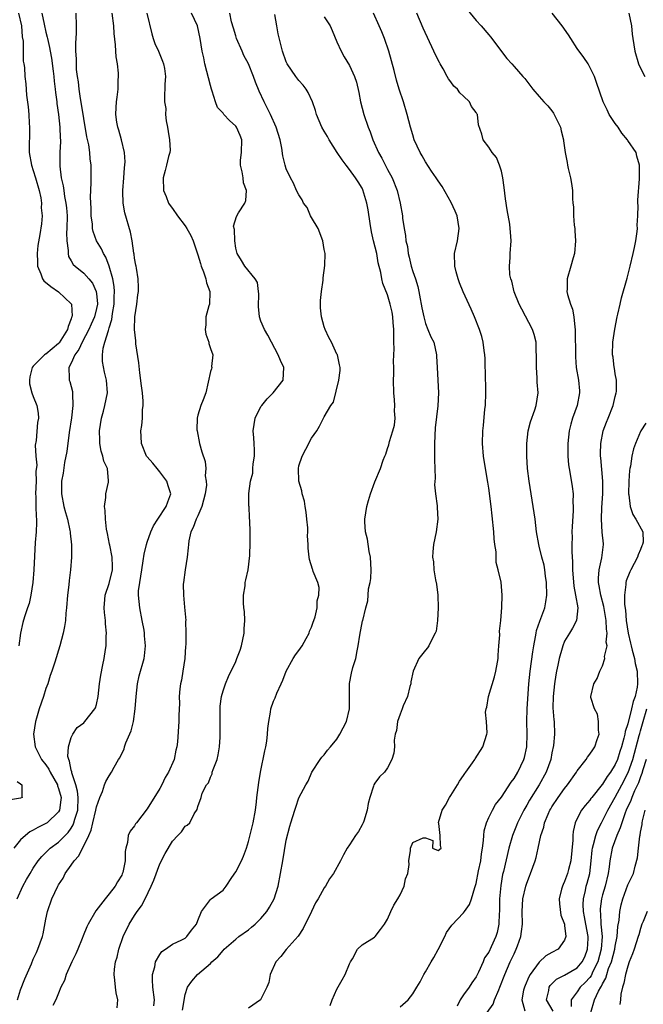
# Model space of a CAD drawing. Units: inches. Extents: x 2508000 to 2511000, y 1539000 to 1542000.
# Drawn here: x 2508377 to 2508475, y 1540230 to 1540386 of the extents above; entities that cross this region are included whole.
import ezdxf

# ---------------------------------------------------------------- set-up
doc = ezdxf.new("R2010")
doc.units = ezdxf.units.IN
doc.header["$MEASUREMENT"] = 0
doc.layers.add('LD25081539_2ft', color=9, linetype='Continuous')

msp = doc.modelspace()

# ---------------------------------------------------------------- linework, layer by layer
at = {"layer": 'LD25081539_2ft'}
for points, elevation in [([(2508447.61, 1540387.61), (2508449, 1540385.85), (2508449.81, 1540385), (2508451, 1540383.58), (2508451.28, 1540383.28), (2508453.86, 1540379.86), (2508454.66, 1540379), (2508455, 1540378.59), (2508456.39, 1540377), (2508456.69, 1540376.69), (2508457, 1540376.25), (2508457.97, 1540375), (2508459, 1540373.86), (2508459.72, 1540373), (2508460.37, 1540372.37), (2508461, 1540371.57), (2508461.23, 1540371.23), (2508461.37, 1540371), (2508462.33, 1540369), (2508462.43, 1540368.43), (2508462.84, 1540367), (2508462.84, 1540366.84), (2508463.07, 1540365), (2508463.4, 1540363.4), (2508463.44, 1540363), (2508463.55, 1540362.45), (2508463.94, 1540361), (2508464.1, 1540360.1), (2508464.24, 1540359), (2508464.26, 1540357.74), (2508464.31, 1540357), (2508464.39, 1540356.39), (2508464.4, 1540355), (2508464.52, 1540353.48), (2508464.59, 1540353), (2508464.62, 1540352.62), (2508464.72, 1540351), (2508464.55, 1540349), (2508464.35, 1540348.35), (2508463.98, 1540347), (2508463.38, 1540345), (2508463.39, 1540343.39), (2508463.36, 1540343), (2508463.45, 1540342.55), (2508463.92, 1540341), (2508464.22, 1540340.22), (2508464.46, 1540339), (2508464.61, 1540337.39), (2508464.68, 1540337), (2508464.7, 1540332.7), (2508464.84, 1540331), (2508465.18, 1540329), (2508465.33, 1540327.32), (2508465.37, 1540327), (2508464.96, 1540325), (2508464.24, 1540323), (2508463.96, 1540322.04), (2508463.7, 1540321), (2508463.51, 1540319), (2508463.53, 1540318.47), (2508463.53, 1540317), (2508463.63, 1540315.63), (2508463.72, 1540315), (2508463.88, 1540314.12), (2508464.19, 1540312.19), (2508464.33, 1540311), (2508464.31, 1540309.69), (2508464.36, 1540309), (2508464.35, 1540308.35), (2508464.17, 1540305.83), (2508464.15, 1540305), (2508464.17, 1540304.17), (2508464.13, 1540303), (2508464.13, 1540301.87), (2508464.26, 1540300.26), (2508464.26, 1540299), (2508464.43, 1540296.43), (2508464.73, 1540295), (2508465.1, 1540293), (2508465, 1540292), (2508464.86, 1540291), (2508464.23, 1540289.77), (2508463.76, 1540289), (2508463, 1540287.71), (2508462.71, 1540287), (2508462.62, 1540286.62), (2508462.13, 1540285), (2508461.92, 1540283.92), (2508461.7, 1540283), (2508461.59, 1540282.41), (2508461.38, 1540281), (2508461.18, 1540279), (2508461.16, 1540277.16), (2508461.29, 1540275.29), (2508461.36, 1540275), (2508461.39, 1540273), (2508461.24, 1540271.24), (2508461, 1540270.08), (2508460.82, 1540269), (2508460.07, 1540267), (2508458.95, 1540265), (2508457.44, 1540262.56), (2508457, 1540261.77), (2508456.54, 1540261), (2508455.54, 1540259), (2508455.4, 1540258.6), (2508454.75, 1540257), (2508454.16, 1540255), (2508453.32, 1540251.32), (2508453.19, 1540250.81), (2508452.9, 1540249.1), (2508452.72, 1540247), (2508452.72, 1540245.28), (2508452.71, 1540245), (2508452.66, 1540244.66), (2508452.62, 1540243), (2508452.33, 1540241.67), (2508452.11, 1540241), (2508451.39, 1540239.39), (2508451, 1540238.56), (2508450.36, 1540237.64), (2508450.1, 1540237), (2508449.36, 1540235.36), (2508449, 1540234.63), (2508448.32, 1540233.68), (2508447.89, 1540233), (2508447, 1540231.79), (2508446.47, 1540231), (2508445.99, 1540229.99)], 7990), ([(2508450.78, 1540229), (2508451.7, 1540230.3), (2508451.92, 1540231), (2508452.59, 1540232.59), (2508452.78, 1540233), (2508453.53, 1540235), (2508454.39, 1540237), (2508455, 1540238.29), (2508455.36, 1540239), (2508455.53, 1540239.53), (2508456.07, 1540241), (2508456.19, 1540241.81), (2508456.32, 1540243), (2508456.3, 1540245), (2508456.4, 1540247), (2508456.85, 1540249), (2508457, 1540249.45), (2508457.46, 1540250.54), (2508457.63, 1540251), (2508458.33, 1540253), (2508458.48, 1540253.52), (2508458.83, 1540255), (2508459.26, 1540257), (2508459.7, 1540258.3), (2508459.82, 1540259), (2508460.4, 1540260.39), (2508460.67, 1540261), (2508460.8, 1540261.2), (2508461, 1540261.54), (2508461.98, 1540263), (2508463, 1540264.43), (2508463.48, 1540265), (2508464.88, 1540267), (2508465, 1540267.22), (2508466.38, 1540269), (2508466.62, 1540269.38), (2508467, 1540269.85), (2508467.46, 1540270.54), (2508467.78, 1540271), (2508468.15, 1540272.15), (2508468.44, 1540273), (2508468.37, 1540273.63), (2508468.34, 1540275), (2508468.2, 1540276.2), (2508467.73, 1540277), (2508467.16, 1540278.84), (2508467.16, 1540279), (2508467.61, 1540281), (2508468.16, 1540281.84), (2508468.56, 1540283), (2508469, 1540283.81), (2508469.36, 1540285), (2508469.32, 1540285.32), (2508469.71, 1540287), (2508469.59, 1540287.59), (2508469.74, 1540289), (2508469.62, 1540289.62), (2508469.58, 1540291), (2508469.2, 1540293.2), (2508468.7, 1540295), (2508468.48, 1540296.48), (2508468.35, 1540297), (2508468.33, 1540297.67), (2508468.46, 1540299), (2508468.9, 1540300.9), (2508469.16, 1540303), (2508469.13, 1540303.13), (2508468.96, 1540304.96), (2508468.82, 1540307), (2508468.87, 1540308.87), (2508469.02, 1540311), (2508469.04, 1540313), (2508468.73, 1540316.73), (2508468.69, 1540317), (2508468.67, 1540317.33), (2508468.71, 1540319), (2508469.1, 1540321), (2508469.63, 1540322.37), (2508469.86, 1540323), (2508470.67, 1540325), (2508471, 1540326.41), (2508471.17, 1540327), (2508471.2, 1540327.2), (2508471.18, 1540329), (2508471, 1540330.01), (2508470.88, 1540330.88), (2508470.84, 1540331), (2508470.65, 1540332.65), (2508470.57, 1540333), (2508470.62, 1540335), (2508470.92, 1540337.08), (2508471.33, 1540339), (2508471.43, 1540339.43), (2508471.77, 1540341), (2508472.01, 1540341.99), (2508472.87, 1540345.13), (2508473.36, 1540347), (2508473.85, 1540349), (2508474.03, 1540349.97), (2508474.26, 1540351), (2508474.48, 1540352.48), (2508474.52, 1540353), (2508474.48, 1540353.52), (2508474.58, 1540355), (2508474.63, 1540356.63), (2508474.58, 1540357), (2508474.55, 1540357.45), (2508474.84, 1540360.84), (2508474.85, 1540363), (2508474.4, 1540364.4), (2508474.33, 1540365), (2508473, 1540366.89), (2508472.95, 1540367), (2508472.06, 1540368.06), (2508471.44, 1540369), (2508471, 1540369.6), (2508470.06, 1540371), (2508469.72, 1540371.72), (2508469.08, 1540373), (2508468.06, 1540376.06), (2508467.71, 1540377), (2508467, 1540378.47), (2508466.71, 1540379), (2508466.02, 1540380.02), (2508465, 1540381.44), (2508463.96, 1540383), (2508463.61, 1540383.61), (2508462.62, 1540385), (2508461.04, 1540387.04)], 7988), ([(2508380.35, 1540387), (2508380.71, 1540385.29), (2508381, 1540384.04), (2508381.21, 1540383.21), (2508381.24, 1540383), (2508381.59, 1540381.59), (2508381.67, 1540381), (2508381.89, 1540379.89), (2508382.15, 1540377.85), (2508382.24, 1540377), (2508382.28, 1540376.28), (2508382.46, 1540375), (2508382.49, 1540374.49), (2508382.71, 1540373), (2508382.73, 1540372.73), (2508382.98, 1540371), (2508383.19, 1540369), (2508383.25, 1540367.25), (2508383.28, 1540367), (2508383.28, 1540366.72), (2508383.2, 1540365), (2508383.19, 1540362.81), (2508383.43, 1540361), (2508383.73, 1540359.73), (2508383.82, 1540359), (2508383.95, 1540358.05), (2508384.16, 1540357), (2508384.25, 1540356.25), (2508384.35, 1540355), (2508384.33, 1540353), (2508384.28, 1540352.28), (2508384.29, 1540351), (2508384.53, 1540349.47), (2508384.5, 1540349), (2508384.56, 1540348.56), (2508385, 1540347.87), (2508385.3, 1540347.3), (2508385.62, 1540347), (2508387, 1540345.92), (2508387.81, 1540345), (2508388.34, 1540344.34), (2508388.96, 1540343), (2508389, 1540342.67), (2508389.13, 1540341.13), (2508389.13, 1540341), (2508389, 1540340.31), (2508388.69, 1540339), (2508388.16, 1540337.84), (2508387.79, 1540337), (2508386.71, 1540335), (2508386.18, 1540333.82), (2508385.56, 1540333), (2508385, 1540331.69), (2508384.61, 1540331), (2508384.7, 1540329.3), (2508384.69, 1540329), (2508384.77, 1540328.77), (2508385.18, 1540327.18), (2508385.2, 1540327), (2508385.18, 1540326.82), (2508385.26, 1540325), (2508385.04, 1540323.04), (2508384.7, 1540320.7), (2508384.31, 1540317.69), (2508383.96, 1540315.96), (2508383.71, 1540314.29), (2508383.47, 1540313), (2508383.44, 1540311), (2508383.84, 1540309), (2508384.08, 1540308.08), (2508384.39, 1540307), (2508384.79, 1540305.21), (2508384.82, 1540305), (2508384.82, 1540304.82), (2508385.02, 1540302.98), (2508385.02, 1540301), (2508384.89, 1540299), (2508384.68, 1540297.32), (2508384.63, 1540296.63), (2508384.43, 1540295), (2508384.26, 1540293), (2508384.15, 1540292.15), (2508384.08, 1540291), (2508383.96, 1540290.04), (2508383.72, 1540289), (2508383.18, 1540287), (2508382.41, 1540284.41), (2508381.95, 1540283), (2508381.69, 1540282.31), (2508381.28, 1540281), (2508381, 1540280.25), (2508380.61, 1540279), (2508379.96, 1540277), (2508379.53, 1540275.53), (2508379.38, 1540275), (2508379.05, 1540273), (2508379.28, 1540271), (2508380.31, 1540269), (2508381, 1540268.16), (2508381.48, 1540267.48), (2508381.69, 1540267), (2508382.82, 1540265), (2508382.85, 1540264.85), (2508383, 1540264.45), (2508383.39, 1540263), (2508383.38, 1540262.62), (2508383.15, 1540261), (2508383, 1540260.72), (2508381.2, 1540259), (2508381.08, 1540258.92), (2508381, 1540258.87), (2508379.73, 1540258.27), (2508379, 1540257.83), (2508378.44, 1540257.56), (2508377.75, 1540257), (2508377, 1540256.29), (2508375.93, 1540255)], 8010), ([(2508376.45, 1540247), (2508377.37, 1540249), (2508377.95, 1540250.05), (2508378.49, 1540251), (2508379, 1540251.81), (2508379.8, 1540253), (2508380.33, 1540253.67), (2508381.68, 1540255), (2508383, 1540255.96), (2508384.53, 1540257.47), (2508385, 1540258.17), (2508385.32, 1540258.68), (2508385.43, 1540259), (2508385.58, 1540259.58), (2508386.03, 1540261), (2508386.1, 1540263), (2508386.01, 1540264.01), (2508385.73, 1540265), (2508385.08, 1540266.92), (2508385.08, 1540267.08), (2508385, 1540267.32), (2508384.75, 1540268.75), (2508384.61, 1540269), (2508384.49, 1540269.51), (2508384.59, 1540271), (2508385, 1540272.49), (2508385.28, 1540273), (2508385.95, 1540274.05), (2508387, 1540274.83), (2508387.17, 1540275), (2508388.74, 1540277), (2508388.82, 1540277.18), (2508389, 1540277.71), (2508389.26, 1540279), (2508389.45, 1540281), (2508389.66, 1540282.34), (2508389.99, 1540283.99), (2508390.23, 1540285), (2508390.41, 1540286.41), (2508390.52, 1540287), (2508390.54, 1540288.54), (2508390.57, 1540289), (2508390.44, 1540290.44), (2508390.4, 1540291), (2508390.25, 1540292.25), (2508390.19, 1540293), (2508390.3, 1540294.3), (2508390.37, 1540295), (2508391, 1540296.82), (2508391.51, 1540299), (2508391.51, 1540299.51), (2508391.47, 1540301), (2508391.08, 1540302.92), (2508391.07, 1540303.07), (2508390.76, 1540304.76), (2508390.58, 1540305.42), (2508390.42, 1540307), (2508390.39, 1540308.39), (2508390.26, 1540309), (2508390.45, 1540310.45), (2508390.48, 1540311), (2508390.89, 1540312.89), (2508390.91, 1540313.09), (2508390.71, 1540315), (2508390.17, 1540316.17), (2508390.01, 1540317), (2508389.76, 1540317.76), (2508389.53, 1540319), (2508389.5, 1540319.5), (2508389.46, 1540321), (2508389.77, 1540323), (2508390.08, 1540324.08), (2508390.32, 1540325), (2508390.71, 1540327), (2508390.58, 1540329), (2508390.25, 1540330.25), (2508389.94, 1540331.94), (2508389.94, 1540333), (2508390.04, 1540334.04), (2508390.33, 1540335), (2508390.87, 1540336.87), (2508390.95, 1540337.05), (2508391, 1540337.26), (2508391.43, 1540338.57), (2508391.53, 1540339.53), (2508391.79, 1540341), (2508391.81, 1540342.19), (2508391.84, 1540343), (2508391.78, 1540343.78), (2508391.56, 1540345), (2508391, 1540347), (2508390.45, 1540348.45), (2508390.08, 1540349), (2508389.77, 1540349.77), (2508389.02, 1540351), (2508388.48, 1540352.48), (2508388.39, 1540353), (2508388.35, 1540353.65), (2508388.16, 1540355), (2508388.13, 1540356.13), (2508388.05, 1540357.95), (2508388.17, 1540360.17), (2508388.15, 1540361), (2508388.15, 1540363), (2508388, 1540364), (2508387.96, 1540365), (2508387.79, 1540366.21), (2508387.49, 1540367.49), (2508387, 1540370.35), (2508386.63, 1540372.63), (2508386.46, 1540373.54), (2508386.25, 1540375), (2508386.16, 1540376.16), (2508386, 1540377), (2508385.86, 1540378.14), (2508385.81, 1540379), (2508385.81, 1540379.81), (2508385.72, 1540381), (2508385.72, 1540382.28), (2508385.84, 1540383.84), (2508385.86, 1540385), (2508385.79, 1540387)], 8008), ([(2508376.5, 1540231), (2508377, 1540232.6), (2508377.65, 1540234.35), (2508378.71, 1540236.71), (2508379, 1540237.44), (2508379.49, 1540238.51), (2508379.74, 1540239), (2508380.44, 1540241), (2508380.56, 1540241.44), (2508381, 1540243.77), (2508381.25, 1540245), (2508381.95, 1540247), (2508382.88, 1540249), (2508383, 1540249.21), (2508383.75, 1540250.25), (2508384.07, 1540251), (2508385, 1540252.32), (2508385.45, 1540253), (2508386.23, 1540253.77), (2508386.81, 1540255), (2508387, 1540255.34), (2508387.78, 1540257), (2508388.17, 1540257.83), (2508388.43, 1540259), (2508388.91, 1540261), (2508389, 1540261.51), (2508389.53, 1540263), (2508389.97, 1540263.97), (2508390.27, 1540265), (2508390.46, 1540265.54), (2508391, 1540266.44), (2508391.38, 1540267), (2508391.8, 1540267.8), (2508392.5, 1540269), (2508392.7, 1540269.3), (2508393, 1540269.97), (2508393.35, 1540270.65), (2508393.44, 1540271), (2508393.65, 1540271.65), (2508394.47, 1540273.53), (2508394.83, 1540275), (2508395.12, 1540277), (2508395.25, 1540279), (2508395.48, 1540281), (2508395.76, 1540282.24), (2508396.52, 1540285), (2508396.58, 1540285.42), (2508396.74, 1540287), (2508396.59, 1540288.59), (2508396.59, 1540289), (2508396.52, 1540289.48), (2508396.24, 1540291), (2508395.83, 1540293), (2508395.62, 1540295), (2508395.66, 1540295.66), (2508395.83, 1540297), (2508396.01, 1540297.99), (2508396.16, 1540299), (2508396.4, 1540300.4), (2508396.51, 1540301.49), (2508396.88, 1540303), (2508397, 1540303.36), (2508397.6, 1540305), (2508398.03, 1540305.97), (2508398.69, 1540307), (2508399.99, 1540309), (2508400.26, 1540309.74), (2508400.75, 1540311), (2508400.31, 1540312.31), (2508400.13, 1540313), (2508399, 1540314.52), (2508398.59, 1540315), (2508397.88, 1540315.88), (2508397, 1540316.88), (2508396.91, 1540317), (2508396.12, 1540319), (2508396.06, 1540320.06), (2508396.03, 1540321), (2508396.17, 1540321.83), (2508396.25, 1540323), (2508396.29, 1540324.29), (2508396.37, 1540325), (2508396.35, 1540325.65), (2508396.25, 1540327), (2508396.12, 1540328.12), (2508395.83, 1540330.17), (2508395.71, 1540331.71), (2508395.24, 1540334.76), (2508395.23, 1540335.23), (2508395.01, 1540337), (2508395.07, 1540339), (2508395.37, 1540341), (2508395.54, 1540342.46), (2508395.62, 1540343), (2508395.66, 1540343.66), (2508395.59, 1540345), (2508395.3, 1540346.7), (2508395.26, 1540347), (2508395.2, 1540347.2), (2508395, 1540348.27), (2508394.94, 1540348.94), (2508394.91, 1540349.09), (2508394.64, 1540351), (2508394.37, 1540352.37), (2508393.47, 1540355.47), (2508393.19, 1540357), (2508393.17, 1540358.83), (2508393.15, 1540359), (2508393.32, 1540361), (2508393.42, 1540362.58), (2508393.54, 1540363.54), (2508393.42, 1540365), (2508392.95, 1540367), (2508392.54, 1540368.54), (2508392.35, 1540369), (2508392.2, 1540369.8), (2508392.03, 1540371), (2508392.11, 1540372.11), (2508392.15, 1540373), (2508392.27, 1540373.73), (2508392.43, 1540375), (2508392.44, 1540376.44), (2508392.5, 1540377), (2508392.49, 1540377.51), (2508392.3, 1540379), (2508392.11, 1540380.11), (2508392.04, 1540381), (2508392, 1540382), (2508391.8, 1540383.8), (2508391.75, 1540385), (2508391.48, 1540387)], 8006), ([(2508376.68, 1540387), (2508377.12, 1540385), (2508377.26, 1540383.26), (2508377.38, 1540382.62), (2508377.42, 1540379.42), (2508377.52, 1540379), (2508377.59, 1540378.41), (2508377.69, 1540377), (2508377.84, 1540375.84), (2508377.93, 1540374.07), (2508378.21, 1540372.21), (2508378.3, 1540371), (2508378.37, 1540369.63), (2508378.43, 1540369), (2508378.35, 1540365), (2508378.7, 1540363), (2508379, 1540362.13), (2508379.37, 1540361), (2508379.93, 1540359), (2508380.19, 1540357.81), (2508380.3, 1540357), (2508380.26, 1540356.26), (2508380.4, 1540355), (2508380.31, 1540353.69), (2508380.03, 1540352.03), (2508379.7, 1540350.3), (2508379.6, 1540349), (2508379.68, 1540347.68), (2508379.68, 1540347), (2508380.18, 1540345.82), (2508380.48, 1540345), (2508380.69, 1540344.69), (2508381.78, 1540343.78), (2508383, 1540342.96), (2508385, 1540341.05), (2508385.03, 1540341), (2508385.13, 1540339.13), (2508385.11, 1540339), (2508385.07, 1540338.93), (2508385, 1540338.69), (2508384.51, 1540337.49), (2508384.42, 1540337), (2508383.11, 1540334.89), (2508383, 1540334.77), (2508381, 1540333.13), (2508380.91, 1540333.09), (2508380.79, 1540333), (2508379, 1540331.21), (2508378.83, 1540331), (2508378.48, 1540329.52), (2508378.39, 1540329), (2508378.41, 1540328.41), (2508378.8, 1540327), (2508379, 1540326.41), (2508379.59, 1540325), (2508379.76, 1540323.76), (2508379.82, 1540323), (2508379.68, 1540322.32), (2508379.45, 1540319.45), (2508379.31, 1540318.69), (2508379.39, 1540317), (2508379.54, 1540315.54), (2508379.43, 1540314.57), (2508379.45, 1540313), (2508379.37, 1540311), (2508379.41, 1540310.59), (2508379.41, 1540309), (2508379.44, 1540307.44), (2508379.5, 1540307), (2508379.52, 1540306.48), (2508379.45, 1540305), (2508379.31, 1540303.31), (2508379.09, 1540299), (2508378.93, 1540297), (2508378.62, 1540295), (2508378.34, 1540293.66), (2508378.08, 1540293), (2508377.59, 1540291.59), (2508377.34, 1540290.66), (2508376.96, 1540289), (2508376.74, 1540287)], 8012), ([(2508396.96, 1540387), (2508397.75, 1540383.75), (2508397.96, 1540383), (2508398.23, 1540382.23), (2508398.79, 1540381), (2508399.41, 1540379.41), (2508399.6, 1540379), (2508399.74, 1540378.26), (2508399.89, 1540377), (2508399.82, 1540375.82), (2508399.8, 1540375), (2508399.74, 1540374.26), (2508399.75, 1540373), (2508399.94, 1540371.94), (2508399.92, 1540371), (2508400.02, 1540369.98), (2508400.23, 1540369), (2508400.33, 1540368.33), (2508400.55, 1540367), (2508400.62, 1540365.38), (2508400.58, 1540365), (2508400.37, 1540364.37), (2508400.08, 1540363), (2508399.87, 1540362.13), (2508399.54, 1540361), (2508399.58, 1540359), (2508399.99, 1540358.01), (2508400.38, 1540357), (2508400.63, 1540356.63), (2508401, 1540356.16), (2508401.8, 1540355), (2508403, 1540353.41), (2508403.27, 1540353), (2508403.89, 1540351.89), (2508404.3, 1540351), (2508405, 1540348.83), (2508405.43, 1540347.43), (2508405.52, 1540347), (2508405.89, 1540346.11), (2508406.29, 1540345), (2508406.38, 1540344.38), (2508406.93, 1540343), (2508406.91, 1540342.91), (2508406.84, 1540341), (2508406.76, 1540340.76), (2508406.27, 1540339), (2508406.26, 1540337.74), (2508406.19, 1540337), (2508406.29, 1540336.29), (2508406.75, 1540335), (2508406.77, 1540334.77), (2508407, 1540334), (2508407.37, 1540333), (2508407.17, 1540331.17), (2508407.23, 1540331), (2508407.19, 1540330.81), (2508407, 1540330.34), (2508406.28, 1540327), (2508405.87, 1540325.87), (2508405.51, 1540325), (2508405, 1540323.45), (2508404.9, 1540323), (2508404.88, 1540321.12), (2508404.89, 1540321), (2508405.3, 1540319), (2508405.65, 1540317.65), (2508406.15, 1540316.15), (2508406.28, 1540315), (2508406.16, 1540313.84), (2508406.36, 1540313), (2508406.4, 1540312.39), (2508406.19, 1540311), (2508405.66, 1540309), (2508405, 1540307.53), (2508404.74, 1540307), (2508404.3, 1540305.7), (2508403.92, 1540305), (2508403.6, 1540303.6), (2508403.53, 1540303), (2508403.51, 1540302.49), (2508403.34, 1540301), (2508403.02, 1540299.02), (2508402.73, 1540297), (2508402.72, 1540296.72), (2508402.73, 1540295), (2508402.92, 1540293.08), (2508403.11, 1540291), (2508403.09, 1540290.91), (2508403.14, 1540289), (2508403.12, 1540287.12), (2508403.07, 1540286.93), (2508402.95, 1540285), (2508402.66, 1540283), (2508402.43, 1540281.57), (2508402.29, 1540281), (2508402.16, 1540280.16), (2508402.08, 1540279), (2508402.13, 1540277.87), (2508402.02, 1540276.02), (2508402.03, 1540275), (2508401.82, 1540271.81), (2508401.71, 1540271), (2508401.53, 1540270.47), (2508401.26, 1540269), (2508400.37, 1540267), (2508399.85, 1540266.15), (2508399.3, 1540265), (2508399, 1540264.45), (2508397, 1540261.22), (2508395.3, 1540259), (2508395.17, 1540258.83), (2508395, 1540258.52), (2508394.33, 1540257.67), (2508394.01, 1540257), (2508393.9, 1540255.9), (2508393.65, 1540255), (2508393.55, 1540254.45), (2508393.54, 1540253), (2508393.16, 1540251.16), (2508393.08, 1540250.92), (2508393, 1540250.74), (2508392.31, 1540249.69), (2508391.95, 1540249), (2508391, 1540247.75), (2508390.37, 1540247), (2508388.9, 1540245.1), (2508387.67, 1540243), (2508387.46, 1540242.54), (2508386.87, 1540241.13), (2508386.72, 1540240.72), (2508386.03, 1540239), (2508385.72, 1540238.28), (2508385.11, 1540237), (2508384.21, 1540235), (2508383.92, 1540234.08), (2508383.34, 1540233), (2508383, 1540232.07), (2508382.55, 1540231), (2508382.09, 1540230.09)], 8004), ([(2508392.24, 1540229.76), (2508392.35, 1540231), (2508392.11, 1540232.11), (2508391.99, 1540233), (2508391.9, 1540234.1), (2508391.77, 1540235), (2508391.84, 1540235.84), (2508392.01, 1540237), (2508392.24, 1540237.76), (2508392.53, 1540239), (2508393.2, 1540241), (2508394.15, 1540243), (2508395, 1540244.35), (2508395.43, 1540245), (2508396.1, 1540245.9), (2508396.67, 1540247), (2508397.65, 1540249), (2508398.06, 1540249.94), (2508399, 1540252.53), (2508399.85, 1540254.15), (2508401, 1540256.09), (2508401.88, 1540257), (2508402.45, 1540257.55), (2508403, 1540258.49), (2508403.35, 1540258.65), (2508403.73, 1540259), (2508404.42, 1540260.42), (2508404.91, 1540261.09), (2508405, 1540261.56), (2508405.52, 1540263), (2508405.69, 1540263.69), (2508406.4, 1540265), (2508406.68, 1540265.32), (2508407, 1540266.23), (2508407.27, 1540266.73), (2508407.3, 1540267), (2508407.42, 1540267.42), (2508408.05, 1540269), (2508408.25, 1540269.75), (2508408.45, 1540271), (2508408.53, 1540272.53), (2508408.57, 1540273), (2508408.54, 1540275), (2508408.57, 1540276.57), (2508408.55, 1540277), (2508408.56, 1540277.44), (2508408.77, 1540279), (2508409, 1540279.86), (2508409.38, 1540281), (2508409.86, 1540282.14), (2508411, 1540284.51), (2508411.2, 1540285), (2508411.69, 1540286.31), (2508411.91, 1540287), (2508412.35, 1540289), (2508412.35, 1540289.65), (2508412.44, 1540291), (2508412.4, 1540292.4), (2508412.31, 1540293), (2508412.23, 1540293.77), (2508412.26, 1540295), (2508412.49, 1540296.49), (2508412.52, 1540297), (2508412.58, 1540297.42), (2508412.97, 1540299), (2508413.26, 1540301.26), (2508413.3, 1540303.3), (2508413.28, 1540305), (2508413.24, 1540306.76), (2508413.2, 1540307.2), (2508413.11, 1540309), (2508413.09, 1540309.09), (2508413.07, 1540311.07), (2508413.34, 1540313), (2508413.71, 1540314.29), (2508413.73, 1540315), (2508413.77, 1540315.77), (2508413.95, 1540317), (2508413.96, 1540317.95), (2508413.9, 1540319), (2508413.89, 1540319.89), (2508413.76, 1540321), (2508414.08, 1540323), (2508415, 1540324.81), (2508415.11, 1540325), (2508415.96, 1540326.04), (2508416.92, 1540327), (2508418.52, 1540329), (2508418.61, 1540331), (2508418.1, 1540332.1), (2508417.73, 1540333), (2508416.66, 1540335), (2508416.1, 1540336.1), (2508415.56, 1540337), (2508415, 1540338.31), (2508414.75, 1540339), (2508414.62, 1540340.62), (2508414.65, 1540342.65), (2508414.61, 1540343), (2508414.44, 1540344.44), (2508414.07, 1540345), (2508412.45, 1540347), (2508411.92, 1540347.92), (2508411.22, 1540349), (2508411, 1540349.88), (2508410.85, 1540351), (2508410.81, 1540352.81), (2508410.68, 1540353.32), (2508411.12, 1540354.88), (2508411.43, 1540355.43), (2508412.43, 1540357), (2508412.61, 1540357.39), (2508412.69, 1540359), (2508412.22, 1540360.22), (2508412.16, 1540361), (2508412.05, 1540361.95), (2508411.77, 1540363), (2508411.78, 1540363.78), (2508411.94, 1540365), (2508411.96, 1540367), (2508411.7, 1540367.7), (2508411.12, 1540369), (2508411, 1540369.16), (2508410.04, 1540370.04), (2508409.15, 1540371), (2508409, 1540371.19), (2508408.13, 1540372.13), (2508407.83, 1540373), (2508407.29, 1540374.71), (2508407.18, 1540375), (2508407, 1540375.6), (2508406.13, 1540379), (2508405.94, 1540379.94), (2508405.7, 1540381), (2508405.39, 1540383), (2508404.94, 1540385), (2508403.99, 1540387)], 8002), ([(2508398.07, 1540230.07), (2508398.14, 1540231), (2508397.9, 1540233), (2508397.84, 1540234.16), (2508397.87, 1540235), (2508398.24, 1540236.24), (2508398.35, 1540237), (2508399, 1540238.17), (2508399.34, 1540238.66), (2508399.88, 1540239), (2508401, 1540239.79), (2508402.51, 1540240.51), (2508403, 1540240.77), (2508403.29, 1540241), (2508404, 1540242), (2508404.79, 1540243), (2508405, 1540243.56), (2508405.62, 1540245), (2508407, 1540246.88), (2508407.05, 1540246.95), (2508407.15, 1540247), (2508409, 1540248.36), (2508409.48, 1540249), (2508410.38, 1540250.38), (2508411, 1540251.25), (2508411.9, 1540253), (2508412.26, 1540253.74), (2508412.69, 1540255), (2508413, 1540256.05), (2508413.62, 1540258.38), (2508413.75, 1540259), (2508414.12, 1540261), (2508414.3, 1540262.3), (2508414.36, 1540263), (2508414.58, 1540264.58), (2508414.64, 1540265.36), (2508414.93, 1540267), (2508415.62, 1540270.38), (2508415.76, 1540271), (2508415.91, 1540271.91), (2508416.04, 1540273), (2508416.07, 1540273.93), (2508416.22, 1540275), (2508416.51, 1540276.51), (2508416.57, 1540277), (2508417, 1540278.26), (2508417.24, 1540278.76), (2508417.49, 1540279.49), (2508418.19, 1540281), (2508418.45, 1540281.55), (2508418.98, 1540283), (2508420.09, 1540285), (2508420.44, 1540285.56), (2508421, 1540286.23), (2508421.49, 1540287), (2508422.14, 1540288.14), (2508422.6, 1540289), (2508422.69, 1540289.31), (2508423, 1540289.94), (2508423.26, 1540290.74), (2508423.37, 1540291), (2508423.55, 1540291.55), (2508423.86, 1540293), (2508423.88, 1540294.12), (2508424.15, 1540295), (2508424.2, 1540296.2), (2508423.97, 1540297), (2508423.27, 1540298.73), (2508423.18, 1540299), (2508423.13, 1540299.13), (2508422.66, 1540300.66), (2508422.64, 1540301), (2508422.45, 1540302.45), (2508422.47, 1540303), (2508422.36, 1540304.36), (2508422.39, 1540305), (2508422.38, 1540305.62), (2508422.26, 1540307), (2508422.12, 1540308.12), (2508421.97, 1540309), (2508421.86, 1540309.86), (2508421.49, 1540311), (2508421.47, 1540311.47), (2508420.98, 1540313), (2508420.91, 1540315), (2508421, 1540315.47), (2508421.49, 1540317), (2508422.08, 1540318.08), (2508423, 1540319.81), (2508423.81, 1540321), (2508424.27, 1540321.73), (2508425, 1540323.17), (2508426.05, 1540325), (2508426.48, 1540325.52), (2508427.29, 1540329), (2508427.5, 1540330.5), (2508427.5, 1540331), (2508427.42, 1540331.42), (2508427.07, 1540333), (2508427, 1540333.12), (2508426.16, 1540335), (2508425.75, 1540335.75), (2508425.15, 1540337), (2508425, 1540337.45), (2508424.57, 1540339), (2508424.43, 1540340.43), (2508424.4, 1540341), (2508424.43, 1540341.57), (2508424.54, 1540343), (2508424.83, 1540344.83), (2508424.84, 1540345.16), (2508425.11, 1540347.11), (2508425.13, 1540349), (2508425, 1540349.65), (2508424.79, 1540351), (2508424.02, 1540353), (2508423, 1540354.69), (2508422.85, 1540355), (2508422.28, 1540356.28), (2508421.72, 1540357), (2508421.53, 1540357.53), (2508421, 1540358.29), (2508420.63, 1540359), (2508420.16, 1540360.16), (2508419.65, 1540361), (2508419, 1540362.4), (2508418.81, 1540363), (2508418.45, 1540364.45), (2508418.31, 1540365.69), (2508418.02, 1540367), (2508417.42, 1540369), (2508416.52, 1540371), (2508415.48, 1540373), (2508414.7, 1540374.7), (2508414.12, 1540376.12), (2508413.84, 1540377), (2508413.02, 1540379.02), (2508412.31, 1540380.31), (2508412, 1540381), (2508411.14, 1540383), (2508411, 1540383.42), (2508410.63, 1540384.63), (2508410.34, 1540385.66), (2508410.05, 1540387)], 8000), ([(2508402.61, 1540229.39), (2508403, 1540231.87), (2508403.36, 1540233), (2508404.06, 1540233.94), (2508404.98, 1540235), (2508407, 1540236.74), (2508407.24, 1540237), (2508408.18, 1540237.82), (2508409, 1540238.81), (2508409.2, 1540239), (2508411, 1540240.59), (2508411.52, 1540241), (2508413, 1540242.07), (2508413.52, 1540242.48), (2508414.1, 1540243), (2508415, 1540243.87), (2508415.95, 1540245), (2508416.34, 1540245.66), (2508417.1, 1540247), (2508417.7, 1540249), (2508418.11, 1540251), (2508418.46, 1540253), (2508419, 1540256.27), (2508419.55, 1540258.45), (2508419.74, 1540259), (2508420.34, 1540261), (2508420.52, 1540261.48), (2508421, 1540262.94), (2508422.1, 1540265), (2508422.44, 1540265.56), (2508423.05, 1540267), (2508424.37, 1540269), (2508424.64, 1540269.36), (2508425, 1540269.77), (2508425.51, 1540270.49), (2508425.99, 1540271), (2508427, 1540272.23), (2508427.49, 1540273), (2508427.97, 1540274.03), (2508428.51, 1540275), (2508428.97, 1540277), (2508428.99, 1540281.01), (2508429.33, 1540282.67), (2508429.54, 1540283.54), (2508429.98, 1540285), (2508430.18, 1540286.18), (2508430.38, 1540287), (2508430.65, 1540288.65), (2508431.07, 1540290.93), (2508431.1, 1540291), (2508431.57, 1540293), (2508431.91, 1540294.09), (2508431.94, 1540295), (2508431.99, 1540295.99), (2508432.24, 1540297), (2508432.35, 1540297.65), (2508432.4, 1540299), (2508432.31, 1540301), (2508432.12, 1540301.88), (2508431.85, 1540303.85), (2508431.54, 1540305), (2508431.43, 1540306.57), (2508431.42, 1540307), (2508431.71, 1540309), (2508432.02, 1540309.97), (2508432.31, 1540311), (2508433, 1540312.94), (2508433.88, 1540315), (2508434.32, 1540316.32), (2508434.58, 1540317), (2508434.73, 1540317.27), (2508435, 1540318.17), (2508435.23, 1540318.77), (2508435.31, 1540319.31), (2508435.86, 1540321), (2508436.1, 1540321.9), (2508436.19, 1540323), (2508436.13, 1540324.13), (2508436.16, 1540325), (2508436.1, 1540325.9), (2508436, 1540327), (2508435.94, 1540329), (2508435.99, 1540330.01), (2508435.98, 1540331), (2508435.94, 1540331.94), (2508436, 1540333), (2508436.03, 1540333.97), (2508436, 1540335), (2508435.98, 1540337), (2508435.87, 1540338.13), (2508435.84, 1540339), (2508435.73, 1540339.73), (2508435.44, 1540341), (2508435, 1540342.48), (2508434.26, 1540344.26), (2508434.1, 1540345), (2508433.96, 1540346.04), (2508433.54, 1540347.54), (2508433.29, 1540349), (2508432.77, 1540351), (2508432.45, 1540352.45), (2508432.24, 1540353.76), (2508431.95, 1540355.95), (2508431.75, 1540357), (2508431.11, 1540359.11), (2508431, 1540359.34), (2508430.37, 1540360.37), (2508429.94, 1540361), (2508429, 1540362.31), (2508428.45, 1540363), (2508427.83, 1540363.83), (2508427.06, 1540365), (2508425.8, 1540367), (2508425.51, 1540367.51), (2508425, 1540368.35), (2508424.62, 1540369), (2508423.79, 1540371), (2508423.61, 1540371.61), (2508423.13, 1540373), (2508422.47, 1540374.47), (2508422.12, 1540375), (2508421.65, 1540375.65), (2508421, 1540376.38), (2508420.53, 1540377), (2508419.16, 1540379), (2508419, 1540379.35), (2508418.42, 1540381), (2508417.74, 1540383.74), (2508417.49, 1540385), (2508417.19, 1540386.81)], 7998), ([(2508425, 1540386.42), (2508425.92, 1540385), (2508426.26, 1540384.26), (2508427, 1540382.48), (2508427.66, 1540381), (2508428.14, 1540380.14), (2508429, 1540378.74), (2508429.8, 1540377), (2508430.11, 1540376.11), (2508430.46, 1540374.46), (2508430.75, 1540373), (2508431.28, 1540371), (2508431.94, 1540369), (2508432.25, 1540368.25), (2508432.69, 1540367), (2508433.6, 1540365), (2508434.11, 1540364.11), (2508435, 1540362.33), (2508435.74, 1540361), (2508436.53, 1540359), (2508436.99, 1540357), (2508437.36, 1540355), (2508437.39, 1540354.61), (2508437.63, 1540353), (2508437.87, 1540351.87), (2508437.9, 1540351), (2508438.14, 1540350.14), (2508438.26, 1540349), (2508438.44, 1540348.44), (2508438.75, 1540347), (2508439, 1540346.19), (2508439.4, 1540345), (2508439.78, 1540343.78), (2508439.94, 1540343), (2508440.15, 1540341.85), (2508440.32, 1540341), (2508440.41, 1540340.41), (2508440.72, 1540339), (2508441, 1540337.96), (2508441.4, 1540337), (2508441.84, 1540335.84), (2508442.3, 1540335), (2508442.74, 1540333), (2508442.77, 1540332.77), (2508442.83, 1540331), (2508442.96, 1540328.97), (2508443.06, 1540327), (2508442.95, 1540324.95), (2508442.55, 1540321.45), (2508442.43, 1540319), (2508442.45, 1540316.45), (2508442.52, 1540313.48), (2508442.42, 1540312.42), (2508442.59, 1540311), (2508442.86, 1540309.14), (2508442.85, 1540308.85), (2508442.95, 1540307), (2508442.67, 1540305), (2508442.29, 1540303), (2508442.17, 1540301.83), (2508442.13, 1540301), (2508442.26, 1540300.26), (2508442.34, 1540299), (2508442.59, 1540297.41), (2508442.75, 1540296.75), (2508442.94, 1540295), (2508442.99, 1540293), (2508442.9, 1540291), (2508442.67, 1540289.33), (2508442.56, 1540289), (2508441.99, 1540287.99), (2508441.55, 1540287), (2508441.34, 1540286.66), (2508441, 1540286.3), (2508439.94, 1540285), (2508439.06, 1540283), (2508438.71, 1540281.29), (2508438.67, 1540281), (2508438.54, 1540280.54), (2508438.14, 1540279), (2508437.5, 1540277.5), (2508437.32, 1540277), (2508437, 1540276.16), (2508436.6, 1540275), (2508436.42, 1540273.58), (2508436.23, 1540273), (2508436.06, 1540272.06), (2508436.08, 1540271), (2508435.98, 1540270.02), (2508435.69, 1540269), (2508435, 1540267.69), (2508434.5, 1540267), (2508433.75, 1540266.25), (2508433, 1540265.27), (2508432.84, 1540265), (2508432.8, 1540264.8), (2508432.19, 1540263), (2508431.92, 1540262.08), (2508431.8, 1540261), (2508431.24, 1540259.24), (2508431.15, 1540259), (2508431, 1540258.69), (2508430.39, 1540257.61), (2508429.95, 1540257), (2508429, 1540255.53), (2508428.63, 1540255), (2508428.07, 1540253.93), (2508427.56, 1540253), (2508426.48, 1540251), (2508425.85, 1540250.15), (2508425.2, 1540249), (2508425, 1540248.71), (2508424.02, 1540247), (2508423.63, 1540246.37), (2508423, 1540245), (2508421.69, 1540242.31), (2508420.9, 1540241.1), (2508419, 1540238.95), (2508418.12, 1540237.88), (2508417.36, 1540237), (2508416.43, 1540235), (2508416.23, 1540233.77), (2508415.93, 1540233), (2508415, 1540231.11), (2508414.92, 1540231), (2508413, 1540229.67)], 7996), ([(2508425.91, 1540230.09), (2508426.23, 1540231), (2508427, 1540232.68), (2508427.82, 1540234.18), (2508428.31, 1540235), (2508429, 1540236.71), (2508429.15, 1540237), (2508429.47, 1540237.47), (2508430.25, 1540239), (2508431, 1540239.73), (2508432.92, 1540240.92), (2508433.03, 1540241), (2508433.88, 1540242.12), (2508434.51, 1540243), (2508435, 1540243.75), (2508435.53, 1540245), (2508436.01, 1540245.99), (2508436.64, 1540247), (2508437, 1540247.63), (2508437.64, 1540249), (2508437.86, 1540250.14), (2508438.21, 1540251), (2508438.42, 1540252.42), (2508438.39, 1540253), (2508438.61, 1540254.61), (2508438.62, 1540255), (2508439, 1540255.9), (2508440.62, 1540256.62), (2508441, 1540256.6), (2508442.19, 1540256.19), (2508442.12, 1540255), (2508443, 1540254.6), (2508443.5, 1540255), (2508443.4, 1540255.4), (2508443.35, 1540257), (2508443.09, 1540258.91), (2508443.06, 1540259), (2508443.07, 1540259.07), (2508443.66, 1540261), (2508444.19, 1540261.81), (2508444.78, 1540263), (2508445, 1540263.32), (2508446.04, 1540265), (2508446.39, 1540265.61), (2508447, 1540266.46), (2508447.2, 1540266.8), (2508447.4, 1540267), (2508448.46, 1540268.46), (2508448.81, 1540269), (2508448.86, 1540269.14), (2508450.09, 1540271), (2508450.72, 1540273), (2508450.75, 1540273.25), (2508450.63, 1540275), (2508450.51, 1540276.51), (2508450.58, 1540277), (2508450.69, 1540277.31), (2508450.98, 1540279), (2508451.92, 1540282.08), (2508452.14, 1540283), (2508452.39, 1540284.39), (2508452.47, 1540285), (2508452.48, 1540285.52), (2508452.62, 1540287), (2508452.75, 1540288.75), (2508452.72, 1540289.28), (2508452.9, 1540291), (2508453.06, 1540293.06), (2508453.13, 1540295), (2508452.95, 1540297.05), (2508452.51, 1540299), (2508452.17, 1540300.17), (2508452.16, 1540301.84), (2508451.98, 1540303), (2508451.88, 1540303.88), (2508451.82, 1540305), (2508451.56, 1540307.56), (2508451.39, 1540309), (2508451, 1540311.94), (2508450.86, 1540312.86), (2508450.47, 1540315), (2508450.17, 1540317), (2508450.01, 1540319), (2508450.05, 1540321), (2508450.15, 1540321.85), (2508450.4, 1540324.4), (2508450.47, 1540325), (2508450.55, 1540327), (2508450.49, 1540330.49), (2508450.46, 1540331), (2508450.44, 1540332.44), (2508450.41, 1540333), (2508450.3, 1540333.7), (2508450.14, 1540335), (2508449.89, 1540335.89), (2508449.55, 1540337), (2508448.76, 1540339), (2508448.22, 1540340.22), (2508446.95, 1540342.95), (2508446.36, 1540344.36), (2508446.16, 1540345), (2508445.88, 1540346.12), (2508445.64, 1540347), (2508445.61, 1540349), (2508446.05, 1540351), (2508446.34, 1540353), (2508445.99, 1540355), (2508445.72, 1540355.72), (2508445.08, 1540357.08), (2508443.64, 1540359.64), (2508443, 1540360.49), (2508442.67, 1540361), (2508441.96, 1540362.04), (2508441, 1540363.53), (2508440.48, 1540364.48), (2508440.14, 1540365), (2508439.24, 1540367), (2508439, 1540367.79), (2508438.66, 1540369), (2508438.13, 1540371), (2508437.53, 1540373), (2508436.86, 1540375), (2508436.42, 1540376.42), (2508436.05, 1540377.95), (2508435.22, 1540381), (2508434.52, 1540383), (2508434.09, 1540384.09), (2508433.7, 1540385), (2508432.78, 1540387)], 7994), ([(2508437, 1540229.89), (2508438.29, 1540231), (2508439, 1540231.98), (2508439.66, 1540233), (2508440.14, 1540233.86), (2508440.73, 1540235), (2508441, 1540235.44), (2508441.9, 1540237), (2508442.32, 1540237.68), (2508443.03, 1540238.97), (2508444.05, 1540241), (2508444.34, 1540241.66), (2508445.17, 1540242.83), (2508447, 1540244.77), (2508447.19, 1540245), (2508447.94, 1540246.06), (2508448.28, 1540247), (2508448.78, 1540248.78), (2508448.92, 1540249.08), (2508449, 1540249.4), (2508449.39, 1540251.39), (2508449.74, 1540253), (2508449.88, 1540254.12), (2508450.02, 1540255), (2508450.18, 1540256.18), (2508450.21, 1540257), (2508450.27, 1540257.73), (2508450.65, 1540259), (2508451, 1540259.82), (2508451.58, 1540261), (2508452.09, 1540261.91), (2508453, 1540263.08), (2508454.57, 1540265.43), (2508455, 1540266), (2508455.6, 1540267), (2508456.57, 1540269), (2508456.67, 1540269.33), (2508457.04, 1540271), (2508457.07, 1540273), (2508457.04, 1540275), (2508457.1, 1540277), (2508457.35, 1540281), (2508457.55, 1540283), (2508457.97, 1540286.03), (2508458.12, 1540287), (2508458.39, 1540288.39), (2508458.48, 1540289), (2508458.58, 1540289.42), (2508459.09, 1540290.91), (2508459.85, 1540293), (2508460.04, 1540293.96), (2508460.18, 1540295), (2508460.16, 1540297), (2508460, 1540298), (2508459.89, 1540299), (2508459.76, 1540299.76), (2508459.41, 1540301), (2508459, 1540302.73), (2508458.92, 1540303), (2508458.56, 1540305), (2508458.33, 1540307), (2508458.05, 1540309), (2508457.38, 1540313), (2508457.15, 1540315), (2508457.03, 1540317), (2508457.03, 1540319), (2508457.25, 1540321), (2508457.6, 1540322.41), (2508458.28, 1540324.28), (2508458.51, 1540325), (2508458.82, 1540327), (2508458.67, 1540328.67), (2508458.66, 1540329.34), (2508458.53, 1540331), (2508458.55, 1540333), (2508458.52, 1540333.48), (2508458.48, 1540335), (2508458.2, 1540336.2), (2508457.94, 1540337), (2508456.23, 1540340.23), (2508455.84, 1540341), (2508455.02, 1540342.98), (2508454.64, 1540344.64), (2508454.49, 1540345), (2508454.36, 1540345.64), (2508454.28, 1540347), (2508454.39, 1540348.39), (2508454.39, 1540349), (2508454.53, 1540351), (2508454.42, 1540352.42), (2508454.41, 1540353), (2508454.34, 1540353.66), (2508453.9, 1540355.9), (2508453.67, 1540357.67), (2508453.46, 1540359.46), (2508453.25, 1540361), (2508453, 1540362.04), (2508452.7, 1540363), (2508452.21, 1540364.21), (2508451.55, 1540365), (2508451, 1540365.83), (2508450.13, 1540367), (2508449.89, 1540367.89), (2508449.38, 1540369.38), (2508449.21, 1540371), (2508449.11, 1540371.11), (2508449, 1540371.32), (2508448.28, 1540372.28), (2508447.94, 1540373), (2508447, 1540373.91), (2508446.42, 1540374.42), (2508446.04, 1540375), (2508445.48, 1540375.48), (2508445, 1540376.17), (2508444.62, 1540376.62), (2508444.45, 1540377), (2508443.78, 1540378.22), (2508443.31, 1540379), (2508443.2, 1540379.2), (2508442.52, 1540380.52), (2508442.32, 1540381), (2508440.64, 1540384.64), (2508439.63, 1540387)], 7992), ([(2508473.13, 1540387), (2508473.59, 1540385), (2508473.7, 1540383.7), (2508473.78, 1540383), (2508474.08, 1540381), (2508474.68, 1540379), (2508475, 1540378.31), (2508475.68, 1540377)], 7986), ([(2508475.83, 1540322.17), (2508475.06, 1540321), (2508475, 1540320.89), (2508474.18, 1540319), (2508473.88, 1540318.12), (2508473.62, 1540317), (2508473.39, 1540315.39), (2508473.31, 1540315), (2508473.27, 1540314.73), (2508473.17, 1540313), (2508473.12, 1540311), (2508473.16, 1540310.84), (2508473.35, 1540309), (2508473.77, 1540307.77), (2508474.28, 1540307), (2508475.38, 1540305), (2508475.4, 1540303.4), (2508475.33, 1540303), (2508475.21, 1540302.79), (2508475, 1540302.23), (2508474.61, 1540301.39), (2508474.5, 1540301), (2508473.45, 1540299), (2508473.33, 1540298.67), (2508472.74, 1540297.26), (2508472.67, 1540297), (2508472.66, 1540296.66), (2508472.45, 1540295), (2508472.46, 1540293.54), (2508472.63, 1540292.63), (2508472.72, 1540291), (2508473.04, 1540289), (2508473.43, 1540287.43), (2508473.51, 1540287), (2508473.7, 1540286.3), (2508474.02, 1540285), (2508474.17, 1540284.17), (2508474.47, 1540283), (2508474.54, 1540281), (2508474.46, 1540280.46), (2508474.13, 1540279), (2508473.82, 1540278.18), (2508473.57, 1540277), (2508473, 1540274.67), (2508472.56, 1540273.44), (2508472.51, 1540273), (2508472.38, 1540272.38), (2508471.98, 1540271), (2508471.72, 1540270.28), (2508471.34, 1540269), (2508471, 1540268.21), (2508470.23, 1540267), (2508469.7, 1540266.3), (2508469, 1540265.13), (2508468.93, 1540265.07), (2508467.28, 1540263), (2508467.16, 1540262.84), (2508467, 1540262.6), (2508466.24, 1540261.76), (2508465.67, 1540261), (2508465, 1540259.68), (2508464.68, 1540259), (2508464.35, 1540257.65), (2508464.29, 1540257), (2508464.28, 1540256.28), (2508463.98, 1540253), (2508463.62, 1540251.62), (2508463.48, 1540251), (2508463, 1540249.71), (2508462.75, 1540249.25), (2508462.64, 1540249), (2508462.53, 1540248.53), (2508462.13, 1540247), (2508462.17, 1540246.17), (2508462.41, 1540244.41), (2508462.97, 1540243), (2508463, 1540242.78), (2508463.18, 1540241), (2508463, 1540240.42), (2508461.96, 1540239), (2508461, 1540238.52), (2508460.05, 1540237.95), (2508459, 1540236.96), (2508457.56, 1540235), (2508457.35, 1540234.65), (2508456.74, 1540233.26), (2508456.64, 1540233), (2508456.52, 1540232.52), (2508456.21, 1540231), (2508456.73, 1540229.27)], 7986), ([(2508461.2, 1540229.2), (2508460.13, 1540231), (2508460.48, 1540232.48), (2508460.57, 1540233), (2508460.73, 1540233.27), (2508461.74, 1540234.26), (2508463, 1540234.92), (2508465, 1540236.07), (2508465.77, 1540237), (2508466.17, 1540237.83), (2508466.64, 1540239), (2508466.7, 1540240.7), (2508466.73, 1540241), (2508466.35, 1540243), (2508466.15, 1540244.15), (2508465.98, 1540245), (2508465.93, 1540246.07), (2508465.96, 1540247), (2508466.28, 1540248.28), (2508466.43, 1540249), (2508466.56, 1540249.44), (2508466.96, 1540251), (2508467.19, 1540253), (2508467.35, 1540254.65), (2508467.4, 1540255), (2508467.58, 1540255.58), (2508467.92, 1540257), (2508468.19, 1540257.81), (2508468.82, 1540259), (2508469, 1540259.3), (2508469.84, 1540261), (2508471, 1540263.05), (2508472.05, 1540265), (2508473.05, 1540266.95), (2508473.76, 1540269), (2508474.79, 1540272.79), (2508474.87, 1540273.13), (2508475, 1540273.54), (2508475.4, 1540275), (2508475.97, 1540277)], 7984), ([(2508475.87, 1540269), (2508475.36, 1540267.36), (2508475.21, 1540266.79), (2508475, 1540266.29), (2508474.66, 1540265.34), (2508474.06, 1540264.06), (2508473.61, 1540263), (2508473.46, 1540262.54), (2508472.75, 1540261), (2508472.58, 1540260.58), (2508472.02, 1540259), (2508471.79, 1540258.21), (2508471.24, 1540257), (2508470.54, 1540255), (2508470.17, 1540253), (2508470.05, 1540252.05), (2508469.9, 1540251), (2508469.4, 1540249), (2508469, 1540247.63), (2508468.83, 1540247), (2508468.62, 1540245.38), (2508468.61, 1540245), (2508468.66, 1540244.66), (2508468.75, 1540243), (2508468.93, 1540241), (2508468.8, 1540239), (2508468.24, 1540237), (2508467.48, 1540235.48), (2508467.19, 1540234.81), (2508467, 1540234.55), (2508466.27, 1540233.73), (2508465.48, 1540233), (2508465, 1540232.3), (2508464.06, 1540231), (2508464.05, 1540229.95)], 7982), ([(2508376.48, 1540265.52), (2508377, 1540265.16), (2508377.21, 1540265), (2508377.17, 1540263.17), (2508377.22, 1540263), (2508377, 1540262.88), (2508375.39, 1540262.61)], 8012), ([(2508467.12, 1540229), (2508467.72, 1540231), (2508468.37, 1540232.37), (2508468.73, 1540233), (2508468.85, 1540233.15), (2508469, 1540233.52), (2508469.54, 1540234.46), (2508469.66, 1540235), (2508469.96, 1540235.96), (2508470.39, 1540237), (2508470.92, 1540239), (2508471, 1540239.51), (2508471.32, 1540241), (2508471.41, 1540242.58), (2508471.6, 1540243.6), (2508471.71, 1540245), (2508471.95, 1540246.05), (2508472.21, 1540247), (2508473, 1540249.17), (2508473.9, 1540251), (2508474.17, 1540252.17), (2508474.53, 1540253.47), (2508474.67, 1540255), (2508474.88, 1540256.88), (2508474.94, 1540257.06), (2508475, 1540257.52), (2508475.26, 1540258.74), (2508475.25, 1540259), (2508475.29, 1540259.29), (2508475.74, 1540261)], 7980), ([(2508476.05, 1540245), (2508475.42, 1540243.42), (2508475.22, 1540243), (2508475, 1540242.3), (2508474.71, 1540241.29), (2508474.64, 1540241), (2508473.99, 1540239), (2508473.73, 1540238.27), (2508473.22, 1540237), (2508473, 1540236.35), (2508472.61, 1540235), (2508472.38, 1540233.62), (2508472.16, 1540233), (2508471.91, 1540231.91), (2508471.81, 1540231), (2508471.71, 1540230.29)], 7978)]:
    msp.add_lwpolyline(points, dxfattribs=dict(at, elevation=elevation))

doc.saveas('drawing.dxf')
